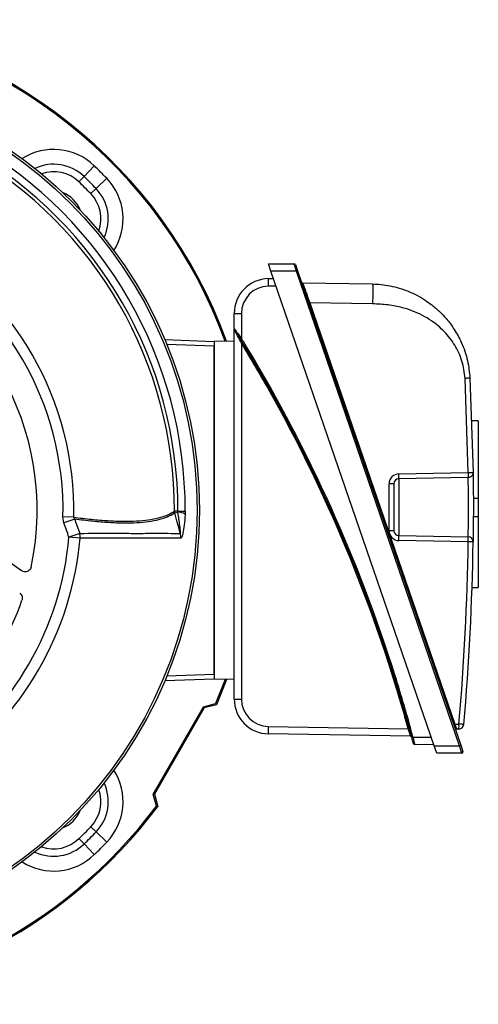
# Model space of a CAD drawing. Units: millimetres. Extents: x -848 to 531, y -481 to 481.
# Drawn here: x -697 to -604, y -99 to 99 of the extents above; entities that cross this region are included whole.
import ezdxf

# ---------------------------------------------------------------- set-up
doc = ezdxf.new("R2010")
doc.units = ezdxf.units.MM

msp = doc.modelspace()

# ---------------------------------------------------------------- linework, layer by layer
at = {"color": 7, "linetype": 'Continuous', "lineweight": 25}
for p, q in [((-683.62, 67.53), (-681.55, 69.67)), ((-684.65, 66.45), (-683.62, 67.53)), ((-681.2, 65.11), (-679.05, 67.18)), ((-682.27, 64.08), (-681.2, 65.11)), ((-646.47, 49.96), (-641.26, 49.96)), ((-645.95, 48.46), (-646.47, 49.96)), ((-640.83, 48.46), (-641.26, 49.96)), ((-641.02, 49.79), (-640.59, 48.54)), ((-613.07, -47.04), (-645.95, 48.46)), ((-640.83, 48.46), (-645.95, 48.46)), ((-640.59, 48.54), (-640.83, 48.46)), ((-607.95, -47.04), (-640.83, 48.46)), ((-640.59, 48.54), (-607.71, -46.96)), ((-646.5, 46.97), (-645.44, 46.99)), ((-639.59, 46.14), (-625.48, 45.9)), ((-644.93, 45.49), (-646.5, 45.46)), ((-625.48, 41.9), (-638.12, 42.12)), ((-638.12, 42.12), (-608.92, -42.7)), ((-653.37, 36.92), (-653.37, 39.97)), ((-651.9, 39.96), (-651.9, 34.94)), ((-653.37, -37.65), (-653.37, 36.78)), ((-667.36, 34.7), (-657.37, 34.35)), ((-653.37, 34.42), (-657.37, 34.35)), ((-657.37, 34.35), (-657.37, -33.65)), ((-651.9, 34), (-651.9, -37.65)), ((-657.37, -32.65), (-657.37, 33.35)), ((-606.21, 7.92), (-606.84, 26.89)), ((-605.86, 26.94), (-605.23, 7.93)), ((-604.18, 18.34), (-605.48, 18.34)), ((-604.18, 18.34), (-604.18, 2.81)), ((-620.19, 7.68), (-606.21, 7.92)), ((-606.21, 6.92), (-620.19, 6.68)), ((-620.19, 6.68), (-620.19, -4.76)), ((-622.16, -3.76), (-622.16, 5.68)), ((-621.18, 5.68), (-622.16, 5.68)), ((-621.18, 5.68), (-621.18, -3.76)), ((-605.18, 2.81), (-604.18, 2.81)), ((-604.18, 2.81), (-604.18, -0.9)), ((-664.72, 0.18), (-665.41, 0.18)), ((-664.72, 0), (-664.72, 0.18)), ((-664.72, 0.18), (-663.24, 0.18)), ((-663.24, 0.18), (-663.25, -0.43)), ((-685.69, -1.04), (-687.86, -0.99)), ((-687.66, -2.2), (-687.86, -0.99)), ((-685.5, -1.44), (-687.66, -2.2)), ((-665.35, -0.18), (-664.72, 0)), ((-605.18, -0.9), (-604.18, -0.9)), ((-604.18, -0.9), (-604.18, -15.22)), ((-621.18, -3.76), (-622.16, -3.76)), ((-684.48, -4.3), (-686.66, -5.06)), ((-684.41, -5.26), (-686.66, -5.06)), ((-620.19, -4.76), (-606.21, -5.01)), ((-606.21, -6.01), (-620.19, -5.76)), ((-696.19, -11.84), (-700.71, -8.68)), ((-605.44, -15.22), (-604.18, -15.22)), ((-657.37, -33.65), (-667.36, -34)), ((-653.37, -33.72), (-657.37, -33.65)), ((-655.19, -33.69), (-657.13, -38.58)), ((-654.94, -33.69), (-656.95, -38.79)), ((-669.69, -56.77), (-659.57, -39.23)), ((-659.4, -39.44), (-669.43, -56.8)), ((-659.57, -39.23), (-657.13, -38.58)), ((-659.57, -39.23), (-659.4, -39.44)), ((-656.95, -38.79), (-659.4, -39.44)), ((-657.13, -38.58), (-656.95, -38.79)), ((-646.5, -43.15), (-618.31, -43.64)), ((-608.92, -42.7), (-608.08, -42.68)), ((-617.83, -45.14), (-646.5, -44.64)), ((-617.35, -45.29), (-613.65, -45.35)), ((-608.08, -43.68), (-608.49, -43.69)), ((-613.13, -46.85), (-617.02, -46.78)), ((-613.07, -47.04), (-607.95, -47.04)), ((-612.55, -48.54), (-613.07, -47.04)), ((-607.71, -46.96), (-607.95, -47.04)), ((-607.52, -48.54), (-607.95, -47.04)), ((-607.71, -46.96), (-607.28, -48.21)), ((-607.52, -48.54), (-612.55, -48.54)), ((-669.04, -59.2), (-669.69, -56.77)), ((-669.69, -56.77), (-669.43, -56.8)), ((-669.43, -56.8), (-668.77, -59.25)), ((-668.77, -59.25), (-669.04, -59.2)), ((-682.27, -63.37), (-681.2, -64.41)), ((-681.2, -64.41), (-679.05, -66.48)), ((-684.65, -65.75), (-683.62, -66.82)), ((-683.62, -66.82), (-681.55, -68.97))]:
    msp.add_line(p, q, dxfattribs=at)
at = {"color": 8, "linetype": 'Continuous', "lineweight": 25}
for p, q in [((-657.37, 33.35), (-666.93, 33.69)), ((-666.93, -32.98), (-657.37, -32.65))]:
    msp.add_line(p, q, dxfattribs=at)
at = {"color": 7, "linetype": 'Continuous', "lineweight": 25, "flags": 128}
for points in [[(-664.23, -4.3), (-664.47, -3.41), (-664.84, -2.06), (-665.35, -0.18)], [(-605.23, -6.02), (-605.25, -6.02), (-605.3, -6.02), (-605.39, -6.02), (-605.52, -6.02), (-605.66, -6.02), (-605.83, -6.01), (-606.02, -6.01), (-606.21, -6.01)]]:
    msp.add_lwpolyline(points, dxfattribs=at)
at = {"color": 7, "linetype": 'Continuous', "lineweight": 25}
for radius in [88, 87.54]:
    msp.add_circle((-748.37, 0.35), radius, dxfattribs=at)
for centre, radius, start, end in [((-748.37, 0.35), 99.45, 20.0181, 83.1756), ((-748.37, 0.35), 99.2, 20.0668, 83.107), ((-748.37, 0.35), 85.14, 359.8837, 60.1163), ((-748.37, 0.35), 82.97, 359.8837, 60.1163), ((-748.37, 0.35), 83.66, 359.8837, 60.1163), ((-748.37, 0.35), 96.29, 43.9507, 46.0493), ((-748.37, 0.35), 93.31, 43.9507, 46.0493), ((-748.37, 0.35), 91.82, 43.9507, 46.0493), ((-690.04, 58.69), 6, 20.6243, 69.3757), ((-748.37, 0.35), 62.7, 358.7308, 61.2692), ((-748.37, 0.35), 55.3, 348.0698, 71.9302), ((-748.37, 0.35), 60.53, 358.7308, 61.2692), ((-641.26, 49.71), 0.25, 19, 90), ((-646.37, 39.97), 7, 91, 180), ((-623.73, 46.24), 22.78, 178.1568, 181.9515), ((-639.59, 46.39), 0.25, 199, 269), ((-646.4, 39.96), 5.5, 91, 180), ((-634.68, 31.93), 10.76, 108.6761, 109.9859), ((-652.26, 104.5), 64.54, 269.0141, 270.3239), ((-653.12, 36.92), 0.25, 180, 211.9938), ((-643.53, 21.19), 16.1, 121.3378, 122.2124), ((-911.11, -124.24), 303.94, 15.0448, 31.554), ((-660.34, 47.93), 16.29, 301.1894, 302.0537), ((-911.11, -124.24), 304.19, 17.4594, 31.129), ((-911.1, -124.24), 303.69, 15.9361, 29.4067), ((-620.16, 5.68), 2, 91, 180), ((-620.18, 5.68), 1, 91, 180), ((-634.52, 7.18), 14.34, 358.0016, 1.9984), ((-663.99, 0.23), 1.42, 181.9276, 196.6644), ((-665, -3.7), 3.71, 62.0264, 85.7677), ((-620.16, -3.76), 2, 180, 269), ((-620.18, -3.76), 1, 180, 269), ((-748.37, 0.35), 61.95, 305.0138, 354.9862), ((-748.37, 0.35), 64.21, 305.0138, 354.9862), ((-688.37, -5.06), 3.96, 357.1801, 11.1542), ((-667.23, -5.06), 3.1, 356.4317, 14.2588), ((-634.52, -5.26), 14.34, 358.0016, 1.9984), ((-620.54, -5.51), 14.34, 358.0016, 1.9984), ((-606.23, -6.01), 1, 359.1984, 89), ((-1103.94, 0.96), 497.77, 354.9707, 359.1984), ((-1103.95, 0.96), 498.77, 354.9707, 359.1984), ((-748.37, 0.35), 55.3, 319.109, 340.891), ((-652.26, 26.88), 64.54, 269.0141, 270.3239), ((-646.37, -37.65), 7, 180, 269), ((-646.4, -37.65), 5.5, 180, 269), ((-623.8, -43.92), 22.7, 178.0632, 181.8272), ((-603.51, -97.18), 55.54, 105.1996, 105.4529), ((-605.47, -52.89), 10.76, 108.6761, 109.9859), ((-622.41, -43.18), 14.34, 358.0016, 1.9984), ((-621.83, -201.66), 159.57, 84.7051, 85.0579), ((-608.1, -42.68), 1, 271, 354.9707), ((-617.84, -45.39), 0.25, 15.0485, 89), ((-630.57, 3.66), 50.7, 284.8358, 285.1134), ((-608.49, -43.94), 0.25, 91, 199), ((-617.01, -46.53), 0.25, 194.8014, 269), ((-607.52, -48.29), 0.25, 270, 19), ((-748.37, 0.35), 99.45, 216.8244, 323.1756), ((-748.37, 0.35), 99.2, 216.893, 323.107), ((-690.04, -57.98), 6, 290.6243, 339.3757), ((-748.37, 0.35), 91.82, 313.9507, 316.0493), ((-748.37, 0.35), 93.31, 313.9507, 316.0493), ((-748.37, 0.35), 96.29, 313.9507, 316.0493)]:
    msp.add_arc(centre, radius, start, end, dxfattribs=at)
at = {"color": 8, "linetype": 'Continuous', "lineweight": 25}
for centre, radius, start, end in [((-689.73, 61.19), 11.79, 46.0493, 122.5594), ((-689.73, 61.19), 8.81, 46.0493, 115.3482), ((-689.73, 61.19), 7.32, 46.0493, 109.6292), ((-687.54, 59), 11.79, 327.4406, 43.9507), ((-687.54, 59), 7.32, 340.3708, 43.9507), ((-687.54, 59), 8.81, 334.6518, 43.9507), ((-911.11, -124.24), 304.19, 31.129, 31.554), ((-911.1, -124.24), 303.69, 29.4067, 31.403), ((-911.11, -124.24), 304.19, 15.0448, 17.4594), ((-911.1, -124.24), 303.69, 15.3903, 15.9361), ((-687.54, -58.29), 11.79, 316.0493, 32.5594), ((-687.54, -58.29), 8.81, 316.0493, 25.3482), ((-687.54, -58.29), 7.32, 316.0493, 19.6292), ((-689.73, -60.48), 8.81, 244.6518, 313.9507), ((-689.73, -60.48), 7.32, 250.3708, 313.9507), ((-689.73, -60.48), 11.79, 237.4406, 313.9507)]:
    msp.add_arc(centre, radius, start, end, dxfattribs=at)
at = {"color": 7, "linetype": 'Continuous', "lineweight": 25}
msp.add_ellipse((-608.91, -42.7), major_axis=(-0.424, 0.993), ratio=0.003745, start_param=1.56958, end_param=3.140072, dxfattribs=at)
for points, knots in [([(-639.59, 46.14), (-639.59, 46.14), (-639.6, 46.14), (-639.58, 46.09), (-639.44, 45.71), (-639.11, 44.8), (-638.72, 43.74), (-638.38, 42.81), (-638.2, 42.34), (-638.12, 42.12), (-638.12, 42.12)], [0, 0, 0, 0, 0.000009, 0.099739, 0.30892, 0.53243, 0.765749, 0.892735, 0.999991, 1, 1, 1, 1]), ([(-625.48, 45.9), (-625.47, 45.84), (-625.46, 45.76), (-625.45, 45.26), (-625.45, 44.75), (-625.45, 44.11), (-625.46, 43.17), (-625.47, 42.4), (-625.48, 41.9)], [0, 0, 0, 0, 0.239461, 0.368363, 0.5, 0.631637, 0.760539, 1, 1, 1, 1]), ([(-625.48, 45.9), (-624.91, 45.87), (-623.73, 45.82), (-621.92, 45.54), (-620.05, 45.08), (-618.24, 44.44), (-616.49, 43.62), (-614.95, 42.71), (-613.39, 41.6), (-611.98, 40.37), (-610.74, 39.06), (-609.79, 37.87), (-608.98, 36.7), (-608.25, 35.48), (-607.23, 33.43), (-606.24, 30.61), (-605.98, 28.11), (-605.86, 26.94)], [0, 0, 0, 0, 0.056935, 0.117408, 0.181473, 0.249172, 0.308492, 0.374605, 0.428382, 0.500327, 0.562528, 0.60882, 0.653447, 0.704757, 0.751293, 0.882999, 1, 1, 1, 1]), ([(-606.84, 26.89), (-606.99, 28.07), (-607.3, 30.41), (-608.57, 33.1), (-609.89, 35.02), (-611.01, 36.31), (-612.26, 37.48), (-613.72, 38.59), (-615.42, 39.61), (-617.38, 40.49), (-619.69, 41.23), (-622.41, 41.76), (-624.43, 41.85), (-625.48, 41.9)], [0, 0, 0, 0, 0.134165, 0.267222, 0.332413, 0.398251, 0.461807, 0.526074, 0.605676, 0.686602, 0.769925, 0.880956, 1, 1, 1, 1]), ([(-653.37, 36.92), (-653.37, 36.92), (-653.36, 36.9), (-653.25, 36.76), (-653.01, 36.44), (-652.55, 35.82), (-652.14, 35.27), (-651.9, 34.94)], [0, 0, 0, 0, 0.089637, 0.195981, 0.350251, 0.611978, 1, 1, 1, 1]), ([(-651.9, 34), (-652.16, 34.5), (-652.53, 35.2), (-652.97, 36.03), (-653.2, 36.45), (-653.32, 36.69), (-653.37, 36.76), (-653.37, 36.78), (-653.37, 36.78), (-653.37, 36.78)], [0, 0, 0, 0, 0.453265, 0.627704, 0.799162, 0.893244, 0.963538, 0.985644, 1, 1, 1, 1]), ([(-652.11, 34.81), (-652.31, 35.14), (-652.64, 35.68), (-653.03, 36.3), (-653.23, 36.62), (-653.32, 36.77), (-653.33, 36.78), (-653.34, 36.79)], [0, 0, 0, 0, 0.401589, 0.666728, 0.817457, 0.917578, 1, 1, 1, 1]), ([(-653.19, 36.56), (-653.18, 36.53), (-653.15, 36.49), (-653.12, 36.44), (-653.1, 36.41)], [0, 0, 0, 0, 0.552989, 1, 1, 1, 1]), ([(-605.86, 26.94), (-605.87, 26.94), (-605.89, 26.94), (-606.01, 26.93), (-606.14, 26.93), (-606.3, 26.92), (-606.52, 26.91), (-606.71, 26.9), (-606.84, 26.89)], [0, 0, 0, 0, 0.239696, 0.368514, 0.5, 0.631486, 0.760304, 1, 1, 1, 1]), ([(-606.21, 7.92), (-606.09, 7.92), (-605.9, 7.92), (-605.67, 7.93), (-605.51, 7.93), (-605.38, 7.93), (-605.26, 7.93), (-605.24, 7.93), (-605.23, 7.93)], [0, 0, 0, 0, 0.239688, 0.368501, 0.499982, 0.631466, 0.760286, 1, 1, 1, 1]), ([(-605.23, 7.93), (-605.23, 7.86), (-605.23, 7.7), (-605.21, 6.5), (-605.19, 4.73), (-605.18, 2.52), (-605.18, 0.13), (-605.19, -2.16), (-605.2, -4.1), (-605.22, -5.47), (-605.23, -5.98), (-605.23, -6.01), (-605.23, -6.02)], [0, 0, 0, 0, 0.10728, 0.214604, 0.321999, 0.429449, 0.536912, 0.644345, 0.751728, 0.859059, 0.966347, 1, 1, 1, 1]), ([(-606.21, -5.01), (-606.21, -5), (-606.21, -4.97), (-606.2, -4.53), (-606.19, -3.37), (-606.17, -1.71), (-606.16, 0.25), (-606.16, 2.29), (-606.18, 4.18), (-606.19, 5.69), (-606.21, 6.72), (-606.21, 6.85), (-606.21, 6.92)], [0, 0, 0, 0, 0.033686, 0.141065, 0.248433, 0.355782, 0.463125, 0.570481, 0.677856, 0.785239, 0.89262, 1, 1, 1, 1]), ([(-685.69, -1.04), (-684.49, -1.19), (-682.08, -1.51), (-678.78, -1.77), (-675.73, -1.88), (-673.01, -1.83), (-670.62, -1.6), (-668.55, -1.21), (-666.76, -0.65), (-665.86, -0.09), (-665.41, 0.18)], [0, 0, 0, 0, 0.122813, 0.246279, 0.371753, 0.497912, 0.618872, 0.740454, 0.869835, 1, 1, 1, 1]), ([(-685.69, -1.04), (-685.68, -1.1), (-685.64, -1.25), (-685.55, -1.37), (-685.5, -1.44)], [0, 0, 0, 0, 0.414236, 1, 1, 1, 1]), ([(-665.35, -0.18), (-665.4, -0.21), (-665.85, -0.53), (-666.83, -1.05), (-668.53, -1.6), (-670.57, -1.99), (-672.93, -2.22), (-675.59, -2.28), (-678.58, -2.17), (-681.86, -1.91), (-684.28, -1.6), (-685.5, -1.44)], [0, 0, 0, 0, 0.0171078, 0.1387995, 0.2611484, 0.3828342, 0.5051493, 0.6272403, 0.7499649, 0.8746465, 1, 1, 1, 1]), ([(-685.5, -1.44), (-685.33, -1.92), (-684.99, -2.87), (-684.65, -3.82), (-684.48, -4.3)], [0, 0, 0, 0, 0.500007, 1, 1, 1, 1]), ([(-664.23, -4.3), (-664.22, -4.3), (-664.21, -4.3), (-664.2, -4.28), (-664.19, -4.21), (-664.19, -3.94), (-664.29, -2.79), (-664.49, -1.42), (-664.68, -0.27), (-664.72, 0)], [0, 0, 0, 0, 0.010688, 0.021357, 0.038225, 0.079368, 0.228611, 0.820718, 1, 1, 1, 1]), ([(-663.25, -0.43), (-663.26, -0.48), (-663.3, -1.23), (-663.4, -2.56), (-663.62, -4.06), (-663.84, -4.86), (-664, -5.2), (-664.09, -5.24), (-664.14, -5.26)], [0, 0, 0, 0, 0.0245738, 0.3832743, 0.6838924, 0.8317339, 0.915654, 1, 1, 1, 1]), ([(-686.66, -5.06), (-686.83, -4.59), (-687.16, -3.63), (-687.5, -2.68), (-687.66, -2.2)], [0, 0, 0, 0, 0.5, 1, 1, 1, 1]), ([(-684.48, -4.3), (-682.22, -4.29), (-678.25, -4.28), (-673.5, -4.3), (-669.76, -4.29), (-666.57, -4.29), (-665.01, -4.3), (-664.23, -4.3)], [0, 0, 0, 0, 0.246407, 0.431255, 0.617459, 0.807984, 1, 1, 1, 1]), ([(-664.14, -5.26), (-664.91, -5.25), (-666.48, -5.25), (-669.66, -5.25), (-673.41, -5.26), (-678.16, -5.24), (-682.14, -5.25), (-684.41, -5.26)], [0, 0, 0, 0, 0.190519, 0.382527, 0.567394, 0.753616, 1, 1, 1, 1]), ([(-694.27, -11.08), (-694.31, -11.22), (-694.4, -11.49), (-694.69, -11.81), (-695.05, -12.02), (-695.47, -12.09), (-695.87, -12.03), (-696.09, -11.9), (-696.19, -11.84)], [0, 0, 0, 0, 0.173125, 0.346371, 0.516756, 0.684764, 0.852949, 1, 1, 1, 1]), ([(-696.58, -16.33), (-696.48, -16.42), (-696.26, -16.6), (-696.08, -16.99), (-696.03, -17.39), (-696.09, -17.64), (-696.12, -17.75)], [0, 0, 0, 0, 0.2610114, 0.522082, 0.7819324, 1, 1, 1, 1]), ([(-617.83, -45.14), (-617.83, -45.14), (-617.84, -45.13), (-617.88, -44.97), (-617.99, -44.63), (-618.14, -44.17), (-618.25, -43.82), (-618.31, -43.64)], [0, 0, 0, 0, 0.112455, 0.323644, 0.544544, 0.771973, 1, 1, 1, 1]), ([(-617.26, -46.6), (-617.26, -46.59), (-617.26, -46.58), (-617.3, -46.45), (-617.37, -46.17), (-617.47, -45.78), (-617.55, -45.49), (-617.59, -45.35)], [0, 0, 0, 0, 0.114181, 0.326754, 0.547837, 0.774027, 1, 1, 1, 1]), ([(-617.35, -45.29), (-617.33, -45.37), (-617.29, -45.54), (-617.24, -45.8), (-617.18, -46.04), (-617.14, -46.25), (-617.1, -46.44), (-617.06, -46.59), (-617.04, -46.7), (-617.03, -46.75), (-617.02, -46.78), (-617.02, -46.78), (-617.02, -46.78)], [0, 0, 0, 0, 0.110795, 0.224824, 0.335972, 0.450524, 0.559546, 0.671968, 0.77714, 0.885502, 0.942502, 1, 1, 1, 1])]:
    msp.add_open_spline(points, degree=3, knots=knots, dxfattribs=at)
for points in [[(-605.23, 7.93), (-605.24, 7.8), (-605.27, 7.54), (-605.49, 7.21), (-605.82, 6.97), (-606.08, 6.94), (-606.21, 6.92)], [(-606.21, 7.92), (-606.21, 7.79), (-606.21, 7.53), (-606.2, 7.2), (-606.21, 6.97), (-606.21, 6.94), (-606.21, 6.92)]]:
    msp.add_open_spline(points, degree=3, dxfattribs=at)

doc.saveas('drawing.dxf')
